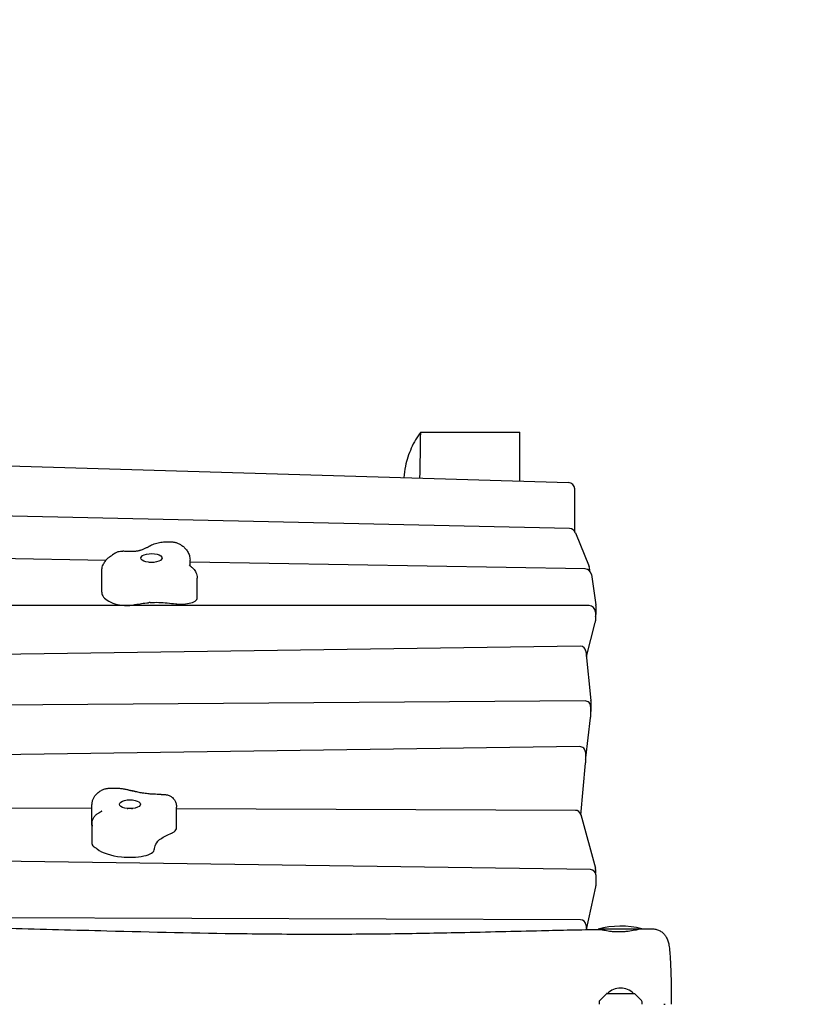
# Model space of a CAD drawing. Units: millimetres. Extents: x -12885 to 14564, y -11455 to 6363.
# Drawn here: x -5117 to -4395, y 1426 to 2339 of the extents above; entities that cross this region are included whole.
import ezdxf

# ---------------------------------------------------------------- set-up
doc = ezdxf.new("R2010")
doc.units = ezdxf.units.MM
doc.header["$LTSCALE"] = 20
doc.layers.add('2d', color=230, linetype='Continuous')
doc.layers.add('AS-Free_Space_Hatch', color=31, linetype='Continuous')

msp = doc.modelspace()

# ---------------------------------------------------------------- hatches: boundary and pattern name
at = {"layer": 'AS-Free_Space_Hatch'}
h = msp.add_hatch(dxfattribs=at)
h.set_pattern_fill('ANSI31', color=1, scale=100)
edge = h.paths.add_edge_path()
edge.add_line((-7310.99, -8243.4), (-6093.47, -6656.7))
edge.add_line((-6093.47, -6656.7), (-8480.96, -4824.71))
edge.add_line((-8480.96, -4824.71), (-8480.96, -4824.71))
edge.add_arc((-9089.72, -5618.07), 1000, 52.49998, 232.52578)
edge.add_line((-9698.12, -6411.69), (-7310.99, -8243.4))
edge = h.paths.add_edge_path()
edge.add_line((-11389.23, 1297.07), (-8042.26, -614.55))
edge.add_line((-8042.26, -614.55), (-7050.35, 1122.14))
edge.add_line((-7050.35, 1122.14), (-10397.32, 3033.77))
edge.add_arc((-10893.28, 2165.42), 1000, 60.2672, 240.2672)
edge = h.paths.add_edge_path()
edge.add_line((6553.4, -6708.88), (8648.92, -7918.73))
edge.add_arc((9148.92, -7052.71), 1000, 240, 420)
edge.add_line((9648.92, -6186.68), (7553.4, -4976.83))
edge.add_line((7553.4, -4976.83), (6553.4, -6708.88))
edge = h.paths.add_edge_path()
edge.add_line((9990.7, -2844.1), (11990.36, -3998.61))
edge.add_arc((12488.59, -3131.56), 1000, 240.11685, 420.00005)
edge.add_line((12988.59, -2265.54), (10990.7, -1112.05))
edge.add_line((10990.7, -1112.05), (9990.7, -2844.1))
edge = h.paths.add_edge_path()
edge.add_arc((-3410.48, -2051), 500, 0, 360, ccw=False)
edge = h.paths.add_edge_path()
edge.add_arc((2788.5, -1270), 500, 0, 360, ccw=False)

# ---------------------------------------------------------------- linework, layer by layer
at = {"layer": '2d'}
for p, q in [((-4745.54, 1956.45), (-4653.66, 1956.45)), ((-4653.66, 1911.03), (-4653.66, 1956.45)), ((-5761.49, 1943.76), (-4608.49, 1909.69)), ((-4602.66, 1864.35), (-4602.66, 1903.69)), ((-4607.47, 1866.94), (-5347.48, 1883.44)), ((-4602.04, 1863.18), (-4589.42, 1831.7)), ((-5037.57, 1837.34), (-5780.98, 1850.43)), ((-4996.33, 1835.61), (-4996.35, 1835.6)), ((-4995.93, 1835.58), (-4996.33, 1835.61)), ((-4959.43, 1832.38), (-4959.43, 1837.79)), ((-4593.15, 1829.52), (-4959.43, 1835.97)), ((-5041.34, 1808.06), (-5041.34, 1827.09)), ((-4959.43, 1827.7), (-4959.43, 1827.7)), ((-4588.99, 1829.47), (-4588.99, 1827.74)), ((-4952.86, 1802.13), (-4952.86, 1821.16)), ((-4587.32, 1824.39), (-4583.18, 1796.41)), ((-4589.48, 1795.61), (-5771.93, 1795.61)), ((-4583.48, 1789.61), (-4583.48, 1781.45)), ((-4583.11, 1795.53), (-4583.11, 1787.37)), ((-4591.95, 1748.44), (-4583.68, 1779.93)), ((-4597.48, 1757.84), (-5777.73, 1741.07)), ((-4592.43, 1753.33), (-4587.94, 1707.72)), ((-4593.01, 1707.15), (-5299.4, 1702.16)), ((-4587.91, 1707.23), (-4587.91, 1697.26)), ((-4587.97, 1702.15), (-4587.97, 1692.18)), ((-4592.41, 1654.38), (-4588.01, 1691.6)), ((-4597.96, 1664.85), (-5787.4, 1648.1)), ((-4592.89, 1659.85), (-4592.89, 1649.88)), ((-4596.97, 1601.32), (-4592.9, 1649.46)), ((-5050.33, 1607.37), (-5782.34, 1609.97)), ((-5050.33, 1591.98), (-5050.33, 1611.01)), ((-4971.92, 1589.64), (-4971.92, 1608.67)), ((-4601.99, 1605.78), (-4971.92, 1607.09)), ((-4597.18, 1602.09), (-4583.59, 1552.29)), ((-5050.23, 1574.55), (-5050.23, 1593.58)), ((-4588.14, 1550.9), (-5778.02, 1567.66)), ((-4583.41, 1550.98), (-4583.41, 1547.29)), ((-4583.21, 1545.9), (-4583.21, 1535.93)), ((-4591.85, 1495.24), (-4583.32, 1534.88)), ((-4597.35, 1504.35), (-5360.86, 1507.04)), ((-4592.41, 1499.94), (-4591.85, 1495.24)), ((-4540.85, 1495.5), (-4581.02, 1495.5)), ((-4577.02, 1495.5), (-4577.02, 1494.84)), ((-4543.02, 1495.5), (-4543.02, 1495.48)), ((-4573.37, 1435.85), (-4579.56, 1429.67)), ((-4573.02, 1436), (-4547.43, 1436)), ((-4540.89, 1429.67), (-4547.08, 1435.85)), ((-4580.14, 1428.32), (-4580.23, 1426)), ((-4540.23, 1426), (-4540.31, 1428.32))]:
    msp.add_line(p, q, dxfattribs=at)
for centre, radius, start, end in [((-4608.66, 1903.69), 6, 0, 88.30727), ((-4607.61, 1860.94), 6, 21.84542, 88.72268), ((-4593.25, 1823.52), 6, 8.41236, 88.99118), ((-4594.99, 1829.47), 6, 360, 21.84542), ((-4589.48, 1789.61), 6, 360, 90), ((-4589.11, 1795.53), 6, 360, 8.41236), ((-4589.48, 1781.45), 6, 345.26965, 0), ((-4589.11, 1787.37), 6, 339.89835, 0), ((-4597.41, 1752.84), 5, 5.63069, 90.81387), ((-4592.97, 1702.15), 5, 360, 90.40525), ((-4592.91, 1707.23), 5, 0, 5.63069), ((-4592.97, 1692.18), 5, 353.2527, 0), ((-4592.91, 1697.26), 5, 351.11336, 0), ((-4597.89, 1659.85), 5, 360, 90.80709), ((-4597.38, 1654.97), 5, 333.89966, 353.2527), ((-4597.89, 1649.88), 5, 355.16957, 0), ((-4602.01, 1600.78), 5, 15.2709, 89.79652), ((-4588.41, 1550.98), 5, 0, 15.2709), ((-4588.21, 1545.9), 5, 0, 89.19291), ((-4588.21, 1535.93), 5, 347.86014, 360), ((-4597.37, 1499.35), 5, 6.7473, 89.79822), ((-4560.02, 1423.5), 75, 74.90262, 106.26018), ((-4573.02, 1435.5), 0.5, 90, 135), ((-4560.23, 1424.01), 17, 44.85439, 135.14561), ((-4547.43, 1435.5), 0.5, 45, 90), ((-4578.15, 1428.25), 2, 135, 178), ((-4542.31, 1428.25), 2, 2, 45)]:
    msp.add_arc(centre, radius, start, end, dxfattribs=at)
at = {"layer": '2d', "extrusion": (0, 0, -1)}
for centre, major_axis, start_param, end_param in [((-4995.16, 1839.69), (-9.75, 0), -1.799049, 1.342544), ((-4995.16, 1839.69), (9.75, 0), -1.799049, 1.342544), ((-4995.16, 1833.8), (5, 0), -2.04138, -1.100212), ((-4981.59, 1768.26), (72.81, 0), -1.976203, -1.799049), ((-4990.99, 1787.36), (26.64, 0), -1.775885, -1.475567), ((-4995.37, 1768.01), (72.63, 0), -1.475567, -1.253681), ((-5008.13, 1794.39), (5.51, 0), -2.042096, -1.976203), ((-5015.16, 1611.47), (-9.75, 0), 0.248688, 3.390281), ((-5015.16, 1611.47), (9.75, 0), 0.248688, 3.390281), ((-5015.16, 1605.58), (5, 0), -2.04138, -1.436092), ((-5015.16, 1605.58), (5, 0), -1.436092, -1.100212), ((-4964.22, 1573.33), (-26.64, 0), 0.271852, 0.57217), ((-4925.55, 1562.81), (72.63, 0), -2.569422, -2.347537), ((-5092.34, 1559.33), (53.17, 0), -0.591571, -0.497019), ((-4986.86, 1570.12), (-5.51, 0), 0.005641, 0.071534), ((-4919.74, 1568.09), (-72.81, 0), 0.071534, 0.248688)]:
    msp.add_ellipse(centre, major_axis=major_axis, ratio=0.422618, start_param=start_param, end_param=end_param, dxfattribs=at)
at = {"layer": '2d'}
for centre, major_axis, ratio, start_param, end_param in [((-5006.2, 1808.06), (-35.14, 0), 0.422618, 0, 0.235446), ((-5009.86, 1807.69), (-31.38, 0), 0.422618, 0.235446, 0.913331), ((-4981.59, 1768.26), (-72.81, 0), 0.422618, -1.365707, -1.342544), ((-4968.45, 1804.45), (17.87, 0), 0.422618, -1.607513, -0.7868), ((-4962.96, 1802.13), (10.1, 0), 0.422618, -0.7868, 0), ((-5018.48, 1802.97), (17.27, 0), 0.422618, -2.228262, -1.099497), ((-4968.62, 1802.45), (13.13, 0), 0.422618, -1.887912, -1.607513), ((-5025.58, 1591.98), (-24.74, 0), 0.422618, 0, 0.086981), ((-4989.8, 1589.64), (17.87, 0), 0.422618, -0.513657, 0), ((-4985.66, 1588.65), (13.13, 0), 0.422618, -0.794056, -0.513657), ((-5039.55, 1574.55), (-10.69, 0), 0.422618, 0, 0.390344), ((-5037.41, 1574.92), (-13, 0), 0.422618, 0.390344, 0.591571), ((-5014.71, 1577.12), (35.14, 0), 0.422618, -2.644573, -1.812291), ((-5009.65, 1570.18), (17.27, 0), 0.422618, -1.134406, -0.005641), ((-4919.74, 1568.09), (-72.81, 0), 0.422618, -0.271852, -0.248688), ((-5015.61, 1575.58), (31.38, 0), 0.422618, -1.812291, -1.134406), ((-4533.94, 1426), (15, 0), 0, -0.407052, -0.05237)]:
    msp.add_ellipse(centre, major_axis=major_axis, ratio=ratio, start_param=start_param, end_param=end_param, dxfattribs=at)
for points, knots in [([(-4745.54, 1956.45), (-4749.01, 1951.8), (-4751.94, 1946.76), (-4756.69, 1936.09), (-4758.49, 1930.47), (-4760.4, 1921.24), (-4760.9, 1917.73), (-4761.17, 1914.2)], [0.000001, 0.000001, 0.000001, 0.000001, 1.74146, 1.74146, 3.503182, 3.503182, 4.566271, 4.566271, 4.566271, 4.566271]), ([(-4996.16, 1851.18), (-4995.39, 1851.6), (-4994.62, 1851.96), (-4993.06, 1852.61), (-4992.28, 1852.89), (-4990.69, 1853.39), (-4989.89, 1853.61), (-4988.28, 1853.99), (-4987.46, 1854.14), (-4985.82, 1854.41), (-4984.99, 1854.52), (-4984.15, 1854.6)], [3.7971029, 3.7971029, 3.7971029, 3.7971029, 3.9345096, 3.9345096, 4.0719164, 4.0719164, 4.2093231, 4.2093231, 4.3467299, 4.3467299, 4.4841366, 4.4841366, 4.4841366, 4.4841366]), ([(-4984.15, 1854.6), (-4983.57, 1854.66), (-4982.99, 1854.7), (-4981.82, 1854.77), (-4981.24, 1854.79), (-4980.07, 1854.81), (-4979.49, 1854.8), (-4978.32, 1854.78), (-4977.73, 1854.75), (-4976.57, 1854.67), (-4975.99, 1854.62), (-4975.41, 1854.56)], [4.4841366, 4.4841366, 4.4841366, 4.4841366, 4.57953, 4.57953, 4.6749235, 4.6749235, 4.7703169, 4.7703169, 4.8657103, 4.8657103, 4.9611038, 4.9611038, 4.9611038, 4.9611038]), ([(-4975.41, 1854.56), (-4975.01, 1854.52), (-4974.61, 1854.46), (-4973.79, 1854.32), (-4973.38, 1854.24), (-4972.53, 1854.03), (-4972.11, 1853.91), (-4971.22, 1853.61), (-4970.77, 1853.44), (-4969.83, 1853.02), (-4969.34, 1852.78), (-4968.83, 1852.48)], [4.9611038, 4.9611038, 4.9611038, 4.9611038, 5.1008809, 5.1008809, 5.2406581, 5.2406581, 5.3804352, 5.3804352, 5.5202124, 5.5202124, 5.6599896, 5.6599896, 5.6599896, 5.6599896]), ([(-5029.7, 1843.73), (-5029.84, 1843.63), (-5029.97, 1843.53), (-5030.25, 1843.32), (-5030.39, 1843.22), (-5030.69, 1843.01), (-5030.84, 1842.91), (-5031.15, 1842.7), (-5031.31, 1842.59), (-5031.64, 1842.38), (-5031.8, 1842.27), (-5031.97, 1842.17)], [0.50228417, 0.50228417, 0.50228417, 0.50228417, 0.52119458, 0.52119458, 0.54010499, 0.54010499, 0.5590154, 0.5590154, 0.57792581, 0.57792581, 0.59683622, 0.59683622, 0.59683622, 0.59683622]), ([(-5029.7, 1843.73), (-5029.58, 1843.82), (-5029.46, 1843.91), (-5029.23, 1844.08), (-5029.12, 1844.16), (-5028.89, 1844.31), (-5028.78, 1844.38), (-5028.55, 1844.52), (-5028.44, 1844.58), (-5028.23, 1844.7), (-5028.12, 1844.76), (-5028.02, 1844.82)], [3.6438768, 3.6438768, 3.6438768, 3.6438768, 3.676786, 3.676786, 3.7096951, 3.7096951, 3.7426042, 3.7426042, 3.7755133, 3.7755133, 3.8084225, 3.8084225, 3.8084225, 3.8084225]), ([(-5028.02, 1844.82), (-5027.15, 1845.28), (-5026.21, 1845.63), (-5024.29, 1846.06), (-5023.29, 1846.13), (-5022.08, 1846.06), (-5021.86, 1846.04), (-5021.64, 1846.01)], [0, 0, 0, 0, 2.948027, 2.948027, 5.907251, 5.907251, 6.577979, 6.577979, 6.577979, 6.577979]), ([(-5013.25, 1845.62), (-5013.82, 1845.6), (-5014.39, 1845.6), (-5015.52, 1845.6), (-5016.09, 1845.61), (-5017.22, 1845.65), (-5017.79, 1845.68), (-5018.9, 1845.75), (-5019.46, 1845.79), (-5020.56, 1845.89), (-5021.1, 1845.95), (-5021.64, 1846.01)], [1.51023, 1.51023, 1.51023, 1.51023, 1.5790965, 1.5790965, 1.647963, 1.647963, 1.7168294, 1.7168294, 1.7856959, 1.7856959, 1.8545624, 1.8545624, 1.8545624, 1.8545624]), ([(-5010.65, 1845.78), (-5010.82, 1845.76), (-5010.99, 1845.75), (-5011.33, 1845.72), (-5011.5, 1845.71), (-5011.85, 1845.68), (-5012.02, 1845.67), (-5012.37, 1845.65), (-5012.55, 1845.64), (-5012.9, 1845.63), (-5013.07, 1845.62), (-5013.25, 1845.62)], [1.342544, 1.342544, 1.342544, 1.342544, 1.3760812, 1.3760812, 1.4096184, 1.4096184, 1.4431556, 1.4431556, 1.4766928, 1.4766928, 1.51023, 1.51023, 1.51023, 1.51023]), ([(-5004.7, 1847), (-5004.99, 1846.9), (-5005.3, 1846.8), (-5005.98, 1846.6), (-5006.34, 1846.51), (-5007.11, 1846.33), (-5007.52, 1846.24), (-5008.36, 1846.08), (-5008.8, 1846.01), (-5009.71, 1845.88), (-5010.17, 1845.83), (-5010.65, 1845.78)], [0.871182, 0.871182, 0.871182, 0.871182, 0.9654544, 0.9654544, 1.0597268, 1.0597268, 1.1539992, 1.1539992, 1.2482716, 1.2482716, 1.342544, 1.342544, 1.342544, 1.342544]), ([(-4998.49, 1849.84), (-4998.8, 1849.65), (-4999.14, 1849.46), (-4999.85, 1849.08), (-5000.23, 1848.88), (-5001.03, 1848.5), (-5001.44, 1848.31), (-5002.31, 1847.93), (-5002.77, 1847.74), (-5003.71, 1847.37), (-5004.2, 1847.18), (-5004.7, 1847)], [0.6152231, 0.6152231, 0.6152231, 0.6152231, 0.6664149, 0.6664149, 0.7176067, 0.7176067, 0.7687984, 0.7687984, 0.8199902, 0.8199902, 0.871182, 0.871182, 0.871182, 0.871182]), ([(-4998.49, 1849.84), (-4998.33, 1849.93), (-4998.18, 1850.02), (-4997.87, 1850.2), (-4997.72, 1850.29), (-4997.41, 1850.47), (-4997.26, 1850.56), (-4996.95, 1850.74), (-4996.79, 1850.83), (-4996.48, 1851), (-4996.32, 1851.09), (-4996.16, 1851.18)], [3.75681573, 3.75681573, 3.75681573, 3.75681573, 3.76487315, 3.76487315, 3.77293058, 3.77293058, 3.78098801, 3.78098801, 3.78904543, 3.78904543, 3.79710286, 3.79710286, 3.79710286, 3.79710286]), ([(-4968.83, 1852.48), (-4967.95, 1851.96), (-4967.09, 1851.39), (-4965.42, 1850.09), (-4964.61, 1849.37), (-4963.05, 1847.69), (-4962.31, 1846.75), (-4961.01, 1844.58), (-4960.45, 1843.36), (-4959.65, 1840.69), (-4959.43, 1839.24), (-4959.43, 1837.79)], [5.6599896, 5.6599896, 5.6599896, 5.6599896, 5.7846287, 5.7846287, 5.9092679, 5.9092679, 6.033907, 6.033907, 6.1585462, 6.1585462, 6.2831853, 6.2831853, 6.2831853, 6.2831853]), ([(-5041.34, 1827.09), (-5041.34, 1828.54), (-5041.13, 1829.97), (-5040.37, 1832.65), (-5039.82, 1833.89), (-5038.55, 1836.1), (-5037.82, 1837.09), (-5036.27, 1838.84), (-5035.44, 1839.61), (-5033.75, 1840.99), (-5032.87, 1841.61), (-5031.97, 1842.17)], [3.1415927, 3.1415927, 3.1415927, 3.1415927, 3.2609599, 3.2609599, 3.3803271, 3.3803271, 3.4996944, 3.4996944, 3.6190616, 3.6190616, 3.7384289, 3.7384289, 3.7384289, 3.7384289]), ([(-4997.63, 1835.7), (-4997.26, 1835.77), (-4996.89, 1835.83), (-4995.6, 1835.96), (-4994.7, 1835.96), (-4993.42, 1835.82), (-4993.06, 1835.77), (-4992.7, 1835.7)], [4.2792739, 4.2792739, 4.2792739, 4.2792739, 4.468178, 4.468178, 4.9609072, 4.9609072, 5.1455041, 5.1455041, 5.1455041, 5.1455041]), ([(-4958.2, 1831.33), (-4958.69, 1831.69), (-4959.07, 1832.03), (-4959.67, 1832.61), (-4959.87, 1832.85), (-4960.13, 1833.2), (-4960.19, 1833.3), (-4960.2, 1833.32), (-4960.2, 1833.32), (-4960.2, 1833.32)], [2.6297148, 2.6297148, 2.6297148, 2.6297148, 2.7320904, 2.7320904, 2.834466, 2.834466, 2.9368415, 2.9368415, 2.9507577, 2.9507577, 2.9507577, 2.9507577]), ([(-4958.21, 1831.33), (-4957.79, 1831.02), (-4957.36, 1830.67), (-4956.52, 1829.86), (-4956.09, 1829.41), (-4955.26, 1828.38), (-4954.86, 1827.8), (-4954.12, 1826.49), (-4953.78, 1825.77), (-4953.24, 1824.18), (-4953.04, 1823.33), (-4952.94, 1822.45)], [5.7712486, 5.7712486, 5.7712486, 5.7712486, 5.8635448, 5.8635448, 5.955841, 5.955841, 6.0481373, 6.0481373, 6.1404335, 6.1404335, 6.2327298, 6.2327298, 6.2327298, 6.2327298]), ([(-5048.33, 1618.1), (-5047.89, 1618.84), (-5047.41, 1619.49), (-5046.41, 1620.67), (-5045.9, 1621.19), (-5044.85, 1622.13), (-5044.33, 1622.55), (-5043.27, 1623.3), (-5042.73, 1623.64), (-5041.67, 1624.26), (-5041.13, 1624.54), (-5040.6, 1624.79)], [3.390281, 3.390281, 3.390281, 3.390281, 3.4856744, 3.4856744, 3.5810678, 3.5810678, 3.6764613, 3.6764613, 3.7718547, 3.7718547, 3.8672481, 3.8672481, 3.8672481, 3.8672481]), ([(-5040.6, 1624.79), (-5040.12, 1625.02), (-5039.65, 1625.21), (-5038.76, 1625.53), (-5038.32, 1625.67), (-5037.47, 1625.9), (-5037.06, 1625.99), (-5036.23, 1626.15), (-5035.83, 1626.21), (-5035.02, 1626.31), (-5034.62, 1626.35), (-5034.23, 1626.37)], [3.8672481, 3.8672481, 3.8672481, 3.8672481, 4.0070253, 4.0070253, 4.1468025, 4.1468025, 4.2865796, 4.2865796, 4.4263568, 4.4263568, 4.5661339, 4.5661339, 4.5661339, 4.5661339]), ([(-5034.23, 1626.37), (-5033.08, 1626.44), (-5031.94, 1626.48), (-5029.64, 1626.5), (-5028.49, 1626.47), (-5026.2, 1626.35), (-5025.06, 1626.26), (-5022.8, 1626.01), (-5021.68, 1625.85), (-5019.47, 1625.47), (-5018.39, 1625.25), (-5017.32, 1624.99)], [4.5661339, 4.5661339, 4.5661339, 4.5661339, 4.6999376, 4.6999376, 4.8337413, 4.8337413, 4.967545, 4.967545, 5.1013487, 5.1013487, 5.2351524, 5.2351524, 5.2351524, 5.2351524]), ([(-5017.32, 1624.99), (-5017, 1624.91), (-5016.69, 1624.83), (-5016.07, 1624.68), (-5015.76, 1624.6), (-5015.14, 1624.44), (-5014.83, 1624.37), (-5014.21, 1624.21), (-5013.9, 1624.13), (-5013.29, 1623.97), (-5012.98, 1623.88), (-5012.67, 1623.8)], [5.23515235, 5.23515235, 5.23515235, 5.23515235, 5.24288905, 5.24288905, 5.25062574, 5.25062574, 5.25836244, 5.25836244, 5.26609913, 5.26609913, 5.27383582, 5.27383582, 5.27383582, 5.27383582]), ([(-5050.33, 1611.01), (-5050.33, 1611.54), (-5050.3, 1612.07), (-5050.17, 1613.11), (-5050.08, 1613.62), (-5049.85, 1614.61), (-5049.7, 1615.1), (-5049.37, 1616.02), (-5049.19, 1616.47), (-5048.78, 1617.32), (-5048.56, 1617.72), (-5048.33, 1618.1)], [3.1415927, 3.1415927, 3.1415927, 3.1415927, 3.1913303, 3.1913303, 3.241068, 3.241068, 3.2908057, 3.2908057, 3.3405433, 3.3405433, 3.390281, 3.390281, 3.390281, 3.390281]), ([(-5009.94, 1623.1), (-5010.12, 1623.15), (-5010.3, 1623.19), (-5010.67, 1623.29), (-5010.86, 1623.33), (-5011.22, 1623.42), (-5011.4, 1623.47), (-5011.77, 1623.57), (-5011.95, 1623.61), (-5012.31, 1623.71), (-5012.49, 1623.76), (-5012.67, 1623.8)], [2.10026082, 2.10026082, 2.10026082, 2.10026082, 2.10665729, 2.10665729, 2.11305376, 2.11305376, 2.11945023, 2.11945023, 2.1258467, 2.1258467, 2.13224317, 2.13224317, 2.13224317, 2.13224317]), ([(-4986.31, 1620.6), (-4987.97, 1620.58), (-4989.64, 1620.59), (-4992.96, 1620.7), (-4994.61, 1620.8), (-4997.87, 1621.06), (-4999.48, 1621.23), (-5002.62, 1621.65), (-5004.15, 1621.89), (-5007.12, 1622.45), (-5008.56, 1622.76), (-5009.94, 1623.1)], [1.5358577, 1.5358577, 1.5358577, 1.5358577, 1.6487383, 1.6487383, 1.761619, 1.761619, 1.8744996, 1.8744996, 1.9873802, 1.9873802, 2.1002608, 2.1002608, 2.1002608, 2.1002608]), ([(-4986.31, 1620.6), (-4985.95, 1620.61), (-4985.6, 1620.61), (-4984.9, 1620.59), (-4984.54, 1620.58), (-4983.84, 1620.54), (-4983.49, 1620.51), (-4982.78, 1620.44), (-4982.43, 1620.4), (-4981.73, 1620.3), (-4981.39, 1620.25), (-4981.04, 1620.19)], [4.6773842, 4.6773842, 4.6773842, 4.6773842, 4.7641675, 4.7641675, 4.8509507, 4.8509507, 4.937734, 4.937734, 5.0245173, 5.0245173, 5.1097895, 5.1097895, 5.1097895, 5.1097895]), ([(-4981.02, 1620.18), (-4980.06, 1620.01), (-4979.11, 1619.71), (-4977.36, 1618.85), (-4976.53, 1618.29), (-4975.26, 1617.14), (-4974.77, 1616.6), (-4974.34, 1616.01)], [0, 0, 0, 0, 2.932905, 2.932905, 5.874591, 5.874591, 8.060608, 8.060608, 8.060608, 8.060608]), ([(-4974.34, 1616.01), (-4974.08, 1615.65), (-4973.83, 1615.27), (-4973.35, 1614.44), (-4973.13, 1614), (-4972.72, 1613.06), (-4972.54, 1612.55), (-4972.24, 1611.5), (-4972.12, 1610.95), (-4971.96, 1609.83), (-4971.92, 1609.25), (-4971.92, 1608.67)], [5.9842427, 5.9842427, 5.9842427, 5.9842427, 6.0440312, 6.0440312, 6.1038198, 6.1038198, 6.1636083, 6.1636083, 6.2233968, 6.2233968, 6.2831853, 6.2831853, 6.2831853, 6.2831853]), ([(-5017.63, 1607.49), (-5017.19, 1607.57), (-5016.76, 1607.63), (-5015.83, 1607.72), (-5015.32, 1607.73), (-5014.67, 1607.71), (-5014.54, 1607.71), (-5014.41, 1607.7)], [4.2792739, 4.2792739, 4.2792739, 4.2792739, 4.5025072, 4.5025072, 4.7764653, 4.7764653, 4.8470935, 4.8470935, 4.8470935, 4.8470935]), ([(-5014.41, 1607.7), (-5014, 1607.68), (-5013.58, 1607.63), (-5013, 1607.54), (-5012.85, 1607.52), (-5012.7, 1607.49)], [4.8470935, 4.8470935, 4.8470935, 4.8470935, 5.0671698, 5.0671698, 5.1455041, 5.1455041, 5.1455041, 5.1455041]), ([(-5050.23, 1593.58), (-5050.23, 1594.58), (-5050.1, 1595.58), (-5049.56, 1597.49), (-5049.15, 1598.42), (-5048.12, 1600.12), (-5047.48, 1600.9), (-5046.02, 1602.26), (-5045.19, 1602.84), (-5044.11, 1603.4), (-5043.91, 1603.49), (-5043.72, 1603.58)], [0, 0, 0, 0, 2.975046, 2.975046, 5.960511, 5.960511, 8.945596, 8.945596, 11.935294, 11.935294, 12.583784, 12.583784, 12.583784, 12.583784]), ([(-5041.25, 1605.02), (-5041.27, 1605), (-5041.33, 1604.95), (-5041.49, 1604.82), (-5041.6, 1604.73), (-5041.88, 1604.55), (-5042.05, 1604.44), (-5042.43, 1604.21), (-5042.65, 1604.09), (-5043.14, 1603.84), (-5043.41, 1603.72), (-5043.69, 1603.59)], [0.4163744, 0.4163744, 0.4163744, 0.4163744, 0.4854203, 0.4854203, 0.5544662, 0.5544662, 0.6235121, 0.6235121, 0.692558, 0.692558, 0.7598633, 0.7598633, 0.7598633, 0.7598633]), ([(-5166.3, 1497.59), (-5162.97, 1497.5), (-5159.64, 1497.42), (-5146.32, 1497.07), (-5136.33, 1496.8), (-5096.37, 1495.73), (-5066.4, 1494.91), (-4994.66, 1493.08), (-4952.89, 1492.1), (-4886.51, 1491.23), (-4861.87, 1491.06), (-4815.98, 1491.07), (-4794.73, 1491.21), (-4752.05, 1491.75), (-4730.63, 1492.14), (-4683.97, 1493.14), (-4658.72, 1493.78), (-4615.31, 1494.78), (-4597.15, 1495.17), (-4578.99, 1495.46)], [0, 0, 0, 0, 10, 10, 40.000001, 40.000001, 130.00013, 130.00013, 255.434281, 255.434281, 329.438538, 329.438538, 393.326108, 393.326108, 457.703802, 457.703802, 533.618865, 533.618865, 588.195043, 588.195043, 588.195043, 588.195043]), ([(-4561.02, 1493.07), (-4561.59, 1493.06), (-4562.17, 1493.06), (-4563.4, 1493.08), (-4564.06, 1493.09), (-4566.13, 1493.18), (-4567.5, 1493.28), (-4570.96, 1493.65), (-4572.88, 1493.96), (-4575.94, 1494.57), (-4577.1, 1494.86), (-4578.71, 1495.3), (-4579.1, 1495.44), (-4578.92, 1495.47), (-4578.35, 1495.36), (-4577.24, 1495.13), (-4577.13, 1495.11), (-4577.02, 1495.08)], [0.000001, 0.000001, 0.000001, 0.000001, 0.173622, 0.173622, 0.374261, 0.374261, 0.814694, 0.814694, 1.549644, 1.549644, 2.239297, 2.239297, 2.973029, 2.973029, 3.711998, 3.711998, 3.788097, 3.788097, 3.788097, 3.788097]), ([(-4542.94, 1495.5), (-4542.94, 1495.5), (-4542.95, 1495.5), (-4543.98, 1495.26), (-4545.36, 1494.94), (-4548.85, 1494.25), (-4550.99, 1493.88), (-4554.57, 1493.44), (-4555.85, 1493.32), (-4557.83, 1493.18), (-4558.52, 1493.14), (-4559.81, 1493.09), (-4560.41, 1493.08), (-4561.02, 1493.07)], [3.772796, 3.772796, 3.772796, 3.772796, 3.778801, 3.778801, 4.47455, 4.47455, 5.229928, 5.229928, 5.627868, 5.627868, 5.834415, 5.834415, 6.015553, 6.015553, 6.015553, 6.015553]), ([(-4531.13, 1495.97), (-4529.96, 1495.97), (-4528.79, 1495.84), (-4526.51, 1495.32), (-4525.4, 1494.92), (-4523.31, 1493.89), (-4522.33, 1493.25), (-4520.57, 1491.82), (-4519.78, 1491.01), (-4518.48, 1489.36), (-4517.94, 1488.51), (-4517.13, 1486.98), (-4516.83, 1486.28), (-4516.36, 1485.03), (-4516.19, 1484.46), (-4515.87, 1483.29), (-4515.74, 1482.7), (-4515.44, 1481.18), (-4515.29, 1480.27), (-4514.96, 1477.84), (-4514.79, 1476.24), (-4514.51, 1472.94), (-4514.38, 1471.3), (-4514.17, 1467.96), (-4514.08, 1466.28), (-4513.9, 1462.77), (-4513.82, 1460.94), (-4513.68, 1457.16), (-4513.61, 1455.2), (-4513.49, 1451.17), (-4513.44, 1449.09), (-4513.35, 1444.85), (-4513.31, 1442.68), (-4513.25, 1438.29), (-4513.23, 1436.05), (-4513.19, 1431.56), (-4513.19, 1429.29), (-4513.18, 1426.68), (-4513.18, 1426.34), (-4513.18, 1426)], [0, 0, 0, 0, 3.561687, 3.561687, 7.142784, 7.142784, 10.722573, 10.722573, 14.278138, 14.278138, 17.705209, 17.705209, 20.881583, 20.881583, 24.10711, 24.10711, 28.143505, 28.143505, 34.661037, 34.661037, 44.472234, 44.472234, 52.588605, 52.588605, 59.823244, 59.823244, 66.838999, 66.838999, 73.754288, 73.754288, 80.618237, 80.618237, 87.445471, 87.445471, 94.260892, 94.260892, 101.060811, 101.060811, 102.082213, 102.082213, 102.082213, 102.082213])]:
    msp.add_open_spline(points, degree=3, knots=knots, dxfattribs=at)
for points in [[(-4746.28, 1913.76), (-4745.92, 1927.51), (-4745.67, 1941.63), (-4745.54, 1956.45)], [(-5028.02, 1844.82), (-5028.02, 1844.82), (-5028.02, 1844.82), (-5028.02, 1844.82)], [(-4952.94, 1822.45), (-4952.94, 1822.45), (-4952.94, 1822.45), (-4952.94, 1822.45)], [(-4952.94, 1822.45), (-4952.89, 1822.02), (-4952.86, 1821.59), (-4952.86, 1821.16)], [(-4974.34, 1616.01), (-4974.34, 1616.01), (-4974.34, 1616.01), (-4974.34, 1616.01)], [(-5043.72, 1603.58), (-5043.72, 1603.58), (-5043.71, 1603.58), (-5043.71, 1603.58)], [(-4540.51, 1495.91), (-4537.38, 1495.93), (-4534.26, 1495.95), (-4531.13, 1495.97)]]:
    msp.add_open_spline(points, degree=3, dxfattribs=at)

doc.saveas('drawing.dxf')
